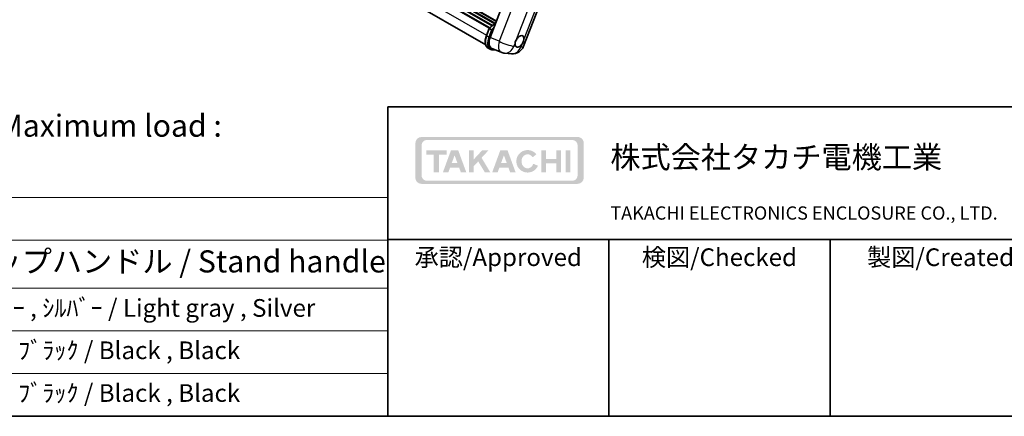
# Model space of a CAD drawing. Units: millimetres. Extents: x 0 to 12191, y 0 to 1686.
# Drawn here: x 1010 to 1678, y 0 to 269 of the extents above; entities that cross this region are included whole.
import ezdxf
from ezdxf.enums import TextEntityAlignment as Align

# ---------------------------------------------------------------- set-up
doc = ezdxf.new("R2010")
doc.units = ezdxf.units.MM
doc.header["$LTSCALE"] = 6
for name, color, linetype, lineweight in [('Border (ISO)', 7, 'Continuous', 35), ('Hatch (ISO)', 1, 'Continuous', 18), ('Symbol (ISO)', 7, 'Continuous', 18), ('Title (ISO)', 7, 'Continuous', 35), ('Visible (ISO)', 7, 'Continuous', 35), ('Visible Narrow (ISO)', 7, 'Continuous', 25)]:
    doc.layers.add(name, color=color, linetype=linetype, lineweight=lineweight)
doc.styles.add('Note Text (TK)', font='txt')
doc.styles.add('Note Text (TK2)', font='txt')
doc.styles.add('文字スタイル67', font='arial.ttf')

# ---------------------------------------------------------------- blocks, each defined once
blk = doc.blocks.new('図面枠 tk図枠')
at = {"layer": 'Border (ISO)'}
blk.add_line((14.50000000000001, 8.000000000000007), (405.4999999999999, 8.000000000000007), dxfattribs=at)
blk = doc.blocks.new('表題欄 tk表題欄')
at = {"layer": 'Hatch (ISO)'}
h = blk.add_hatch(color=256, dxfattribs=at)
edge = h.paths.add_edge_path(flags=0)
edge.add_arc((95.57537688673352, 236.2990653650367), 0.5958259999999996, 269.9999999999897, 360)
edge.add_line((96.17120288673351, 236.2990653650368), (96.17120288673348, 239.7107813650365))
edge.add_arc((95.5753768867335, 239.7107813650366), 0.5958259999999996, 0, 90.0000000000068)
edge.add_line((95.57537688673342, 240.3066073650366), (79.13710888673356, 240.3066073650366))
edge.add_arc((79.13710888673353, 239.7107813650366), 0.5958259999999996, 89.99999999999744, 180)
edge.add_line((78.54128288673353, 239.7107813650365), (78.54128288673331, 236.2990653650368))
edge.add_arc((79.13710888673332, 236.2990653650365), 0.5958259999999996, 180, 270.0000000000231)
edge.add_line((79.13710888673356, 235.7032393650365), (95.57537688673342, 235.7032393650367))
edge = h.paths.add_edge_path()
edge.add_line((77.83935088673357, 239.9556413650366), (77.83935088673357, 236.0542053650368))
edge.add_arc((78.54128288673346, 236.0542053650367), 0.7019319999998935, 180, 270.0000000000087)
edge.add_line((78.54128288673357, 235.3522733650368), (96.17120288673352, 235.3522733650368))
edge.add_arc((96.17120288673351, 236.0542053650367), 0.7019319999998921, 270, 360)
edge.add_line((96.8731348867334, 236.0542053650368), (96.87313488673352, 239.9556413650366))
edge.add_arc((96.1712028867336, 239.9556413650367), 0.7019319999998921, 0, 90.00000000000873)
edge.add_line((96.17120288673348, 240.6575733650367), (78.54128288673357, 240.6575733650366))
edge.add_arc((78.54128288673357, 239.9556413650366), 0.7019319999999984, 90, 180)
for points in [[(79.07181288673355, 239.1476033650369), (79.07181288673355, 238.6578833650367), (79.92066088673353, 238.6578833650367), (79.92066088673353, 236.6581933650368), (80.50832488673353, 236.6581933650368), (80.50832488673353, 238.6578833650367), (81.35717288673355, 238.6578833650367), (81.35717288673355, 239.1476033650369)], [(85.68407849525303, 236.6581933650368), (84.9434673993943, 237.8918698287545), (84.41792288673358, 237.3246628822781), (84.41792288673358, 236.6581933650368), (83.89555488673355, 236.6581933650368), (83.89555488673355, 239.1476033650369), (84.41792288673358, 239.1476033650369), (84.41792288673358, 238.0993979968839), (85.38913556809511, 239.1476033650369), (86.10696490847272, 239.1476033650369), (85.31925422435492, 238.2974470774499), (86.30334488673353, 236.6581933650368)], [(92.09142939614459, 239.1476033650369), (92.09142939614459, 236.6581933650368), (92.60971639614465, 236.6581933650368), (92.60971639614465, 237.6580383650368), (93.76872039614462, 237.6580383650368), (93.76872039614462, 236.6581933650368), (94.28700739614459, 236.6581933650368), (94.28700739614459, 239.1476033650369), (93.76872039614462, 239.1476033650369), (93.76872039614462, 238.1477583650367), (92.60971639614465, 238.1477583650367), (92.60971639614465, 239.1476033650369)], [(94.84202339614467, 239.1476033650369), (94.84202339614467, 236.6581933650368), (95.36439139614473, 236.6581933650368), (95.36439139614473, 239.1476033650369)]]:
    blk.add_hatch(color=256, dxfattribs=at).paths.add_polyline_path(points)
h = blk.add_hatch(color=256, dxfattribs=at)
h.paths.add_polyline_path([(82.59020695886475, 237.7110913650368), (81.95242681460243, 237.7110913650368), (82.27131688673356, 238.5794973650367)], flags=0)
h.paths.add_polyline_path([(82.77903014574996, 237.1968853650368), (81.76360362771717, 237.1968853650368), (81.56578886050404, 236.6581933650368), (80.94907288673355, 236.6581933650368), (81.86321688673357, 239.1476033650369), (82.67941688673353, 239.1476033650369), (83.59356088673351, 236.6581933650368), (82.97684491296302, 236.6581933650368)])
h = blk.add_hatch(color=256, dxfattribs=at)
h.paths.add_polyline_path([(87.52707281460246, 237.7110913650368), (88.16485295886469, 237.7110913650368), (87.84596288673359, 238.5794973650367)], flags=0)
h.paths.add_polyline_path([(87.14043486050403, 236.6581933650368), (87.3382496277172, 237.1968853650368), (88.35367614574989, 237.1968853650368), (88.551490912963, 236.6581933650368), (89.16820688673343, 236.6581933650368), (88.25406288673352, 239.1476033650369), (87.43786288673356, 239.1476033650369), (86.52371888673358, 236.6581933650368)])
h = blk.add_hatch(color=256, dxfattribs=at)
edge = h.paths.add_edge_path()
edge.add_arc((90.52309888673334, 237.9028983650369), 1.273272000000011, 38.55054079078439, 336.5820184016556)
edge.add_line((91.69149139614446, 237.3968543650369), (91.17255542714857, 237.6216113977801))
edge.add_ellipse((90.52309888673352, 237.9028983650369), major_axis=(0, -0.7998759999999119), ratio=0.8673469387756529, start_angle=128.5505407907963, end_angle=426.582018401653, ccw=False)
edge.add_line((91.09381514418376, 238.3576891122095), (91.51887237036831, 238.6964075050431))
at = {"layer": 'Title (ISO)'}
for p, q in [((74.70882392282105, 244.052739026017), (255.7088239228211, 244.052739026017)), ((74.70882392282105, 209.052739026017), (74.70882392282105, 244.052739026017)), ((74.70882392282105, 229.052739026017), (230.7088239228211, 229.052739026017)), ((99.70882392282108, 229.052739026017), (99.70882392282108, 209.052739026017)), ((124.708823922821, 229.052739026017), (124.708823922821, 209.052739026017)), ((255.7088239228211, 209.052739026017), (74.70882392282105, 209.052739026017))]:
    blk.add_line(p, q, dxfattribs=at)
at = {"layer": 'Title (ISO)', "color": 7, "attachment_point": 4, "line_spacing_factor": 1.5, "style": 'Note Text (TK)'}
for s, insert, char_height in [('株式会社タカチ電機工業', (99.87313488673345, 238.052739026017), 2.5), ('\\fArial|b0|i0;\\H1.4986;TAKACHI ELECTRONICS ENCLOSURE CO., LTD.', (99.87313488673342, 232.052739026017), 1.49859994649887)]:
    blk.add_mtext(s, dxfattribs=dict(at, insert=insert, char_height=char_height))
at = {"layer": 'Title (ISO)', "color": 1, "char_height": 2.000000029802322, "attachment_point": 5, "line_spacing_factor": 1.5, "style": 'Note Text (TK)'}
for s, insert in [('\\fＭＳ Ｐゴシック|b0|i0;\\H2.0000;承認/Approved', (87.20882392282108, 227.052739026017)), ('\\fＭＳ Ｐゴシック|b0|i0;\\H2.0000;検図/Checked', (112.208823922821, 227.052739026017)), ('\\fＭＳ Ｐゴシック|b0|i0;\\H2.0000;製図/Created', (137.2088239228211, 227.052739026017))]:
    blk.add_mtext(s, dxfattribs=dict(at, insert=insert))
at = {"layer": 'Title (ISO)', "color": 7}
for tag, p, height, style in [('<品名>_001', (157.5667784682756, 235.6393867532898), 2.5, 'Note Text (TK)'), ('<Title>_001', (157.4932713957346, 230.5520568828656), 2.000000029802322, '文字スタイル67'), ('<ページ_No.>_001', (237.9488807410029, 213.302739026017), 2.5, 'Note Text (TK)'), ('<総ページ数>_001', (246.7997330137301, 213.302739026017), 2.5, 'Note Text (TK)'), ('作成日_001', (175.8664943773665, 211.2814322078352), 2.5, 'Note Text (TK)')]:
    blk.add_attdef(tag, p, '', height=height, dxfattribs=dict(at, style=style))
at = {"layer": 'Title (ISO)', "color": 7, "style": 'Note Text (TK)'}
blk.add_attdef('<尺度>', text='', height=2.5, dxfattribs=at).set_placement((243.2088239228211, 223.5527390260171), align=Align.MIDDLE_CENTER)
blk = doc.blocks.new('テーブル1')
at = {"layer": 'Symbol (ISO)'}
for p, q in [((14.50000000000001, 32.76011696934701), (224.5, 32.76011696934701)), ((224.5, 32.76011696934701), (224.5, 27.93918116241695)), ((14.50000000000001, 27.93918116241695), (224.5, 27.93918116241695)), ((224.5, 27.93918116241695), (224.5, 22.49824535548687)), ((14.50000000000001, 22.49824535548687), (224.5, 22.49824535548687)), ((224.5, 22.49824535548687), (224.5, 8.000000000000005)), ((14.50000000000001, 17.66549690365792), (224.5, 17.66549690365792)), ((14.50000000000001, 12.83274845182896), (224.5, 12.83274845182896)), ((14.50000000000001, 8.000000000000005), (224.5, 8.000000000000005))]:
    blk.add_line(p, q, dxfattribs=at)
at = {"layer": 'Symbol (ISO)', "color": 7, "attachment_point": 7}
for s, insert, char_height, style in [('ステップハンドル / Stand handle', (172.8968435187319, 23.49356702864171), 2.5, 'Note Text (TK)'), ('  ﾗｲﾄｸﾞﾚｰ , ｼﾙﾊﾞｰ / Light gray , Silver', (172.7, 18.63742673397064), 2.000000029802322, 'Note Text (TK2)'), ('  ﾌﾞﾗｯｸ , ﾌﾞﾗｯｸ / Black , Black', (172.7, 13.84561395123601), 2.000000029802322, 'Note Text (TK2)'), ('  ﾌﾞﾗｯｸ , ﾌﾞﾗｯｸ / Black , Black', (172.7, 9.012865499407056), 2.000000029802322, 'Note Text (TK2)')]:
    blk.add_mtext(s, dxfattribs=dict(at, insert=insert, char_height=char_height, style=style))

msp = doc.modelspace()

# ---------------------------------------------------------------- linework, layer by layer
at = {"layer": 'Visible (ISO)'}
for p, q in [((1068.419184697309, 414.1818617047618), (1329.206395230009, 263.6162955024951)), ((1070.105429174257, 415.5165576480873), (1330.74732880002, 265.0348867370565)), ((1070.326477175348, 415.8731558767787), (1331.093946122885, 265.31898748402)), ((1072.058934901036, 416.8882870863115), (1332.641821066893, 266.4406876122437)), ((1072.29353779493, 417.2075576269156), (1333.018217290991, 266.6780937354849)), ((1073.998011378218, 417.8766565578937), (1333.6879464135, 267.9446026594366)), ((1074.260598414513, 418.1445218332354), (1333.820913066382, 268.2873042980344)), ((1068.231209082101, 413.9226537875107), (1328.976293807623, 263.3814089313577)), ((1352.176051814778, 251.1526555280857), (1413.400633180297, 408.949846791529)), ((1067.02580548573, 401.9196428877608), (1326.4907007041, 252.1175157881757)), ((1329.513338973017, 257.1851770489463), (1336.587375054776, 275.4174458485268)), ((1326.984005930863, 258.4417465837571), (1328.849044806027, 263.2486050307089)), ((1329.033657295078, 263.1586378672915), (1330.44787085745, 262.3421412863638)), ((1328.155314524752, 250.0017500123465), (1329.569528087125, 249.1852534314187)), ((1330.703083285282, 249.700053436051), (1336.889444907875, 247.0952711825299)), ((1331.019843138203, 248.7360016920586), (1333.523880420941, 248.5123501028164)), ((1339.282201239094, 246.5000748785363), (1344.006067505122, 246.0781561614914))]:
    msp.add_line(p, q, dxfattribs=at)
for centre, radius, start, end in [((1339.993899301157, 254.4683548603426), 8.00000000000002, 247.1663583113992, 264.8960906389833), ((1344.717765567186, 254.0464361432976), 8.000000000000009, 264.8960906389833, 338.7939768869974)]:
    msp.add_arc(centre, radius, start, end, dxfattribs=at)
for centre, major_axis, ratio, start_param, end_param in [((1334.452598915601, 256.8015325480183), (-4.062271817189751, -6.945080424637933), 0.5751368562406718, 4.984521276045697, 6.358660843229107), ((1349.376349413817, 254.5060456827542), (2.125000000000015, 3.680607966083869), 0.5773502691896271, 5.407609479537252, 7.682359910420201), ((1349.376349413817, 254.5060456827542), (-2.125000000000011, -3.680607966083865), 0.5773502691896272, 5.407609479537239, 6.111563583625375), ((1349.376349413817, 254.5060456827544), (-2.125000000000075, -3.680607966083973), 0.5773502691896275, 0.695220499152585, 1.399174603240588)]:
    msp.add_ellipse(centre, major_axis=major_axis, ratio=ratio, start_param=start_param, end_param=end_param, dxfattribs=at)
for points, knots in [([(1329.033657295078, 263.1586378672915), (1328.989921304351, 263.1838888533109), (1328.952378263651, 263.2046495430915), (1328.892341154394, 263.2357063045326), (1328.870993560506, 263.2453346247347), (1328.853133761891, 263.2504085268287), (1328.849728326845, 263.2503709024296), (1328.849043802806, 263.2486054421579)], [-0.0807455700625251, -0.0807455700625251, -0.0807455700625251, -0.0807455700625251, -0.062153826393863, -0.062153826393863, -0.0430502261041493, -0.0430502261041493, -0.0329013275594778, -0.0329013275594778, -0.0329013275594778, -0.0329013275594778]), ([(1328.849384856289, 263.2491409159649), (1329.712740668336, 264.1556172612074), (1330.61927038972, 264.9702926230582), (1332.108623926063, 266.0966070881372), (1332.678575254694, 266.4801925423189), (1333.250831231912, 266.8180037285033)], [0.6587174863418156, 0.6587174863418156, 0.6587174863418156, 0.6587174863418156, 0.893493131992262, 0.893493131992262, 1.035970389569214, 1.035970389569214, 1.035970389569214, 1.035970389569214]), ([(1331.047075533769, 261.9546499675954), (1331.046558374556, 261.9550395675366), (1331.04603884599, 261.9554305140377), (1331.027647165326, 261.9692549195046), (1331.007040216209, 261.9842348441216), (1330.961148873036, 262.0167099833896), (1330.935973236068, 262.0341323011857), (1330.861008760448, 262.0850130892864), (1330.80773415356, 262.1201229809901), (1330.698935632906, 262.1899717771715), (1330.644660554312, 262.2240042272837), (1330.540448103331, 262.2877769936598), (1330.491606848177, 262.3168903003444), (1330.44787085745, 262.3421412863638)], [-0.0809227638812014, -0.0809227638812014, -0.0809227638812014, -0.0809227638812014, -0.0805886356620214, -0.0805886356620214, -0.0691479127286701, -0.0691479127286701, -0.0577655588553666, -0.0577655588553666, -0.0376220805434107, -0.0376220805434107, -0.0185556093749202, -0.0185556093749202, 0, 0, 0, 0]), ([(1328.155314524752, 250.0017500123465), (1327.718982211753, 250.2536665907123), (1327.341672659356, 250.6055150743888), (1326.740514501109, 251.4607525663935), (1326.515536211567, 251.9631370296194), (1326.21795107948, 253.0737398621468), (1326.144906884666, 253.6824321597989), (1326.144906884666, 254.9693041951282), (1326.218044775174, 255.6476063689077), (1326.501670622896, 257.03361536201), (1326.712214066854, 257.7412437498907), (1326.984005930863, 258.4417465837571)], [4.97418836818384, 4.97418836818384, 4.97418836818384, 4.97418836818384, 5.235987755982989, 5.235987755982989, 5.497787143782138, 5.497787143782138, 5.759586531581287, 5.759586531581287, 6.021385919380437, 6.021385919380437, 6.283185307179585, 6.283185307179585, 6.283185307179585, 6.283185307179585]), ([(1346.383356490934, 253.0905429219818), (1346.389355013985, 253.1706073139158), (1346.39736657435, 253.251981363302), (1346.464109609607, 253.7966004292089), (1346.591154976749, 254.2893889138502), (1346.942719846107, 255.1954947245271), (1347.192150874154, 255.6730177783691), (1347.537544584971, 256.1906194659027), (1347.591024474921, 256.267730422538), (1347.645476070673, 256.3434671605717)], [4.535339595711054, 4.535339595711054, 4.535339595711054, 4.535339595711054, 4.561894962863051, 4.561894962863051, 4.711051304752969, 4.711051304752969, 4.860207646642889, 4.860207646642889, 4.88676301379489, 4.88676301379489, 4.88676301379489, 4.88676301379489]), ([(1352.369342336701, 255.9215484435268), (1352.36334381365, 255.8414840515928), (1352.354918295638, 255.7603490007654), (1352.283812235597, 255.218248928392), (1352.147885549522, 254.7305880756272), (1351.796320680164, 253.8244822649502), (1351.55577097105, 253.3418315792318), (1351.214740285016, 252.8217108981646), (1351.161674352713, 252.7443609429704), (1351.107222756962, 252.6686242049367)], [4.535339595711056, 4.535339595711056, 4.535339595711056, 4.535339595711056, 4.561894962863068, 4.561894962863068, 4.711051304752988, 4.711051304752988, 4.860207646642908, 4.860207646642908, 4.88676301379492, 4.88676301379492, 4.88676301379492, 4.88676301379492]), ([(1329.569528087125, 249.1852534314187), (1329.656794549725, 249.1348701157455), (1329.746347150742, 249.0884474325235), (1329.929550681907, 249.0037438724577), (1330.023200719574, 248.9654631071047), (1330.214103173987, 248.8971758120478), (1330.311354791265, 248.8671690500456), (1330.508970133733, 248.8154750938869), (1330.609333289686, 248.7937874209564), (1330.812708111216, 248.7587009876151), (1330.915719490856, 248.7453016411319), (1331.019843138203, 248.7360016920586)], [1.308996938995745, 1.308996938995745, 1.308996938995745, 1.308996938995745, 1.361356816555575, 1.361356816555575, 1.413716694115405, 1.413716694115405, 1.466076571675236, 1.466076571675236, 1.518436449235066, 1.518436449235066, 1.570796326794896, 1.570796326794896, 1.570796326794896, 1.570796326794896]), ([(1349.105714302331, 250.8937838888668), (1349.039375766504, 250.8624098151454), (1348.972909552709, 250.8337644789032), (1348.534627123877, 250.6628282064478), (1348.171382461056, 250.6100634201777), (1347.562454245172, 250.6644506947426), (1347.273622663675, 250.7754565820355), (1346.998063308639, 251.0101506309946), (1346.958023206257, 251.0483087277063), (1346.919659064996, 251.0890344673514)], [4.535339595711032, 4.535339595711032, 4.535339595711032, 4.535339595711032, 4.561894962863028, 4.561894962863028, 4.711051304752946, 4.711051304752946, 4.860207646642865, 4.860207646642865, 4.88676301379486, 4.88676301379486, 4.88676301379486, 4.88676301379486])]:
    msp.add_open_spline(points, degree=3, knots=knots, dxfattribs=at)
at = {"layer": 'Visible Narrow (ISO)'}
for p, q in [((1066.376851772716, 409.1410528699136), (1327.059352442304, 258.6359409353014)), ((1397.063070206714, 413.0144772999388), (1335.606589245306, 254.6195995506058)), ((1347.645476070673, 256.3434671605717), (1406.826389500326, 408.8734103193757)), ((1411.550255766354, 408.4514916023308), (1352.369342336701, 255.9215484435268)), ((1327.14396260349, 258.2882327452417), (1329.033657295078, 263.1586378672915)), ((1330.44787085745, 262.3421412863638), (1328.558176165863, 257.471736164314)), ((1329.217915774304, 257.2402645691468), (1331.047075533769, 261.9546499675954)), ((1327.14396260349, 258.2882327452417), (1328.558176165863, 257.471736164314)), ((1335.606589245306, 254.6195995506058), (1329.513338973017, 257.1851770489463)), ((1332.530788367777, 248.9304938703498), (1331.417877657675, 249.0298950456897)), ((1345.65075355065, 251.2023685366316), (1346.383356490934, 253.0905429219818)), ((1346.919659064996, 251.0890344673515), (1345.65075355065, 251.2023685366316)), ((1350.374619816678, 250.7804498195867), (1349.105714302331, 250.8937838888668)), ((1351.107222756962, 252.6686242049368), (1350.374619816678, 250.7804498195867))]:
    msp.add_line(p, q, dxfattribs=at)
for centre, major_axis, ratio, start_param, end_param in [((1333.636152464605, 252.975472346368), (8.510000000000083, 14.73975237241119), 0.5773502691896285, 0.8248638161405272, 1.177819926360122), ((1335.050366026978, 252.1589757654405), (-8.509999999998994, -14.73975237241132), 0.5773502691896284, 4.170838944440586, 4.319412579949834), ((1335.403919417571, 251.9548516202095), (8.259999999999112, 14.30673967051728), 0.5773502691896285, 1.119986612222511, 1.1676089295473), ((1332.655314524752, 257.7959786464064), (-4.500000000000015, -7.794228634059961), 0.5773502691896284, 4.974188368183842, 6.283185307179588), ((1327.450148821338, 258.2608852953064), (-0.4661428904745254, 0.1808612884507509), 0.2113248654051875, 0, 0.9388820144197858), ((1334.069528087125, 256.9794820654787), (-4.500000000000033, -7.794228634059949), 0.5773502691896283, 4.974188368183838, 6.2831853071796), ((1334.423081477718, 256.7753579202467), (-4.250000000000027, -7.361215932167719), 0.5773502691896285, 4.974188368183835, 6.544984694978731), ((1328.864362383711, 257.4443887143787), (0.4661428904745212, -0.1808612884507375), 0.2113248654051882, 4.080474668008148, 5.65127099480238), ((1339.993899301157, 254.4683548603425), (-3.104454393282577, -7.373083677812737), 0.5228518189635789, 4.909045739996143, 6.28318530717959), ((1339.993899301157, 254.4683548603426), (-7.458286247592157, 2.893780615212159), 0.2113248654051956, 1.0261484770216, 2.509678341217639), ((1331.064324267082, 249.2340191909216), (-0.0444811288789608, -0.4980174988628953), 0.7886751345948138, 0, 1.219916915922596), ((1339.993899301157, 254.4683548603425), (-0.7116980620633777, -7.968279981806294), 0.7886751345948119, 5.4e-15, 1.219916915922636), ((1344.717765567186, 254.0464361432976), (-0.7116980620633724, -7.968279981806327), 0.7886751345948119, 0, 1.219916915922635), ((1344.717765567186, 254.0464361432976), (7.458286247592235, -2.893780615211958), 0.2113248654051879, 5.651270994804574, 6.283185307179696)]:
    msp.add_ellipse(centre, major_axis=major_axis, ratio=ratio, start_param=start_param, end_param=end_param, dxfattribs=at)

# ---------------------------------------------------------------- block references
at = {"xscale": 6, "yscale": 6, "zscale": 6}
for name, p in [('図面枠 tk図枠', (-87.00000000000006, -48.00000000000004)), ('表題欄 tk表題欄', (811.7470564630732, -1254.316434156102)), ('テーブル1', (-87.00000000000006, -48.00000000000004))]:
    msp.add_blockref(name, p, dxfattribs=at)

# ---------------------------------------------------------------- texts
at = {"layer": 'Symbol (ISO)', "color": 7, "insert": (621.6177937516106, 197.2812994833745), "char_height": 15, "width": 577.8947639465331, "attachment_point": 4, "line_spacing_factor": 1.418181777000427, "style": 'Note Text (TK)'}
msp.add_mtext('{\\fＭＳ Ｐゴシック|b0|i0;■テクニカルデータ / Technical Data■\\P\\fＭＳ Ｐゴシック|b0|i0;ステップハンドル耐荷重 / Stand handle Maximum load : 25kgf}', dxfattribs=at)

doc.saveas('drawing.dxf')
